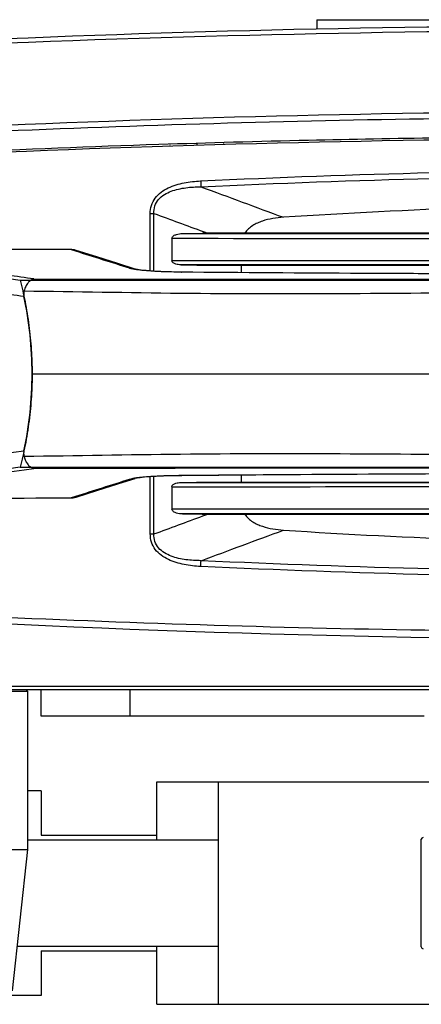
# Model space of a CAD drawing. Units: millimetres. Extents: x 1381 to 3821, y -99 to 1563.
# Drawn here: x 2260 to 2305, y 712 to 823 of the extents above; entities that cross this region are included whole.
import ezdxf

# ---------------------------------------------------------------- set-up
doc = ezdxf.new("R2010")
doc.units = ezdxf.units.MM
doc.header["$LTSCALE"] = 16.335
doc.layers.get('0').update_dxf_attribs({"linetype": 'CONTINUOUS'})
doc.layers.add('02___PRT_ALL_AXES', color=7, linetype='CONTINUOUS')
doc.layers.add('03___PRT_ALL_CURVES', color=7, linetype='CONTINUOUS')

msp = doc.modelspace()

# ---------------------------------------------------------------- linework, layer by layer
at = {"color": 0, "linetype": 'Continuous'}
for p, q in [((2292.923, 822.898), (2370.923, 822.898)), ((2292.923, 822.898), (2292.923, 821.831)), ((2276.423, 808.831), (2276.423, 808.808)), ((2279.423, 808.962), (2279.423, 808.884)), ((2282.423, 809.066), (2282.423, 808.961)), ((2274.62, 794.624), (2274.622, 801.116)), ((2276.642, 798.32), (2276.643, 795.801)), ((2277.818, 798.862), (2280.09, 798.888)), ((2277.818, 798.862), (2386.027, 798.862)), ((2277.818, 798.862), (2386.027, 798.862)), ((2383.755, 798.888), (2280.09, 798.888)), ((2280.159, 799.076), (2280.67, 798.888)), ((2280.16, 799.076), (2280.67, 798.888)), ((2265.845, 796.867), (2265.231, 797.059)), ((2265.844, 796.866), (2265.231, 797.059)), ((2265.874, 796.961), (2265.86, 796.965)), ((2271.859, 794.951), (2272.495, 794.863)), ((2272.517, 794.857), (2272.495, 794.863)), ((2386.198, 795.336), (2277.647, 795.336)), ((2277.647, 795.336), (2279.451, 795.314)), ((2279.451, 795.314), (2384.394, 795.314)), ((2284.423, 795.314), (2284.423, 794.474)), ((2261.125, 793.747), (2331.923, 793.697)), ((2277.711, 794.516), (2277.753, 794.524)), ((2285.941, 793.729), (2299.381, 793.716)), ((2331.923, 772.499), (2261.125, 772.449)), ((2274.622, 765.081), (2274.62, 771.571)), ((2277.711, 771.679), (2277.753, 771.672)), ((2284.423, 771.721), (2284.423, 770.881)), ((2271.859, 771.244), (2272.495, 771.332)), ((2272.495, 771.332), (2272.51, 771.336)), ((2277.649, 770.86), (2279.415, 770.881)), ((2384.431, 770.881), (2279.415, 770.881)), ((2279.415, 770.86), (2384.431, 770.86)), ((2265.231, 769.136), (2265.844, 769.329)), ((2265.231, 769.136), (2265.845, 769.329)), ((2276.644, 770.394), (2276.643, 767.875)), ((2265.858, 769.23), (2265.874, 769.234)), ((2386.028, 767.334), (2277.817, 767.334)), ((2277.817, 767.334), (2280.043, 767.308)), ((2280.043, 767.308), (2383.803, 767.308)), ((2280.117, 767.106), (2280.666, 767.308)), ((2280.117, 767.106), (2280.666, 767.308)), ((2230.423, 747.398), (2260.423, 747.398)), ((2230.923, 747.598), (2432.923, 747.598)), ((2260.223, 747.598), (2260.423, 747.398)), ((2261.952, 744.598), (2261.952, 747.598)), ((2271.952, 744.598), (2271.952, 747.598)), ((2305.006, 744.598), (2261.952, 744.598)), ((2261.958, 736.204), (2260.423, 736.204)), ((2261.958, 736.204), (2261.958, 731.204)), ((2274.958, 737.204), (2312.857, 737.204)), ((2274.958, 730.704), (2274.958, 737.204)), ((2281.883, 712.204), (2281.883, 737.204)), ((2260.423, 730.704), (2281.883, 730.704)), ((2261.958, 731.204), (2274.958, 731.204)), ((2304.673, 718.654), (2304.673, 730.754)), ((2281.883, 718.704), (2259.231, 718.704)), ((2274.958, 712.204), (2274.958, 718.704)), ((2261.958, 718.204), (2274.958, 718.204)), ((2261.958, 718.204), (2261.958, 713.204)), ((2261.958, 713.204), (2257.511, 713.204)), ((2274.958, 712.204), (2312.673, 712.204))]:
    msp.add_line(p, q, dxfattribs=at)
for points in [[(2272.496, 794.863), (2270.572, 795.48), (2268.211, 796.228), (2265.874, 796.961)], [(2277.753, 794.524), (2277.542, 794.526), (2276.415, 794.547), (2275.392, 794.582), (2274.5, 794.63), (2273.757, 794.687), (2273.177, 794.748), (2272.768, 794.807), (2272.538, 794.852), (2272.517, 794.857)], [(2261.125, 793.747), (2265.072, 793.745), (2269.024, 793.743), (2273.053, 793.741), (2277.225, 793.738), (2281.558, 793.733), (2285.941, 793.729)], [(2331.923, 794.281), (2313.12, 794.311), (2294.494, 794.399), (2277.753, 794.524)], [(2299.381, 793.716), (2304.125, 793.712), (2308.936, 793.708), (2313.754, 793.704), (2318.52, 793.701), (2323.177, 793.699), (2327.664, 793.697), (2331.923, 793.697)], [(2283.407, 772.464), (2277.023, 772.458), (2271.204, 772.454), (2265.92, 772.451), (2261.125, 772.449)], [(2272.51, 771.336), (2272.524, 771.34), (2272.72, 771.38), (2273.068, 771.434), (2273.551, 771.489), (2274.16, 771.542), (2274.883, 771.588), (2275.71, 771.626), (2276.625, 771.654), (2277.616, 771.67), (2277.753, 771.672)], [(2277.753, 771.672), (2294.419, 771.796), (2313.045, 771.884), (2331.923, 771.915)], [(2331.923, 772.499), (2326.055, 772.498), (2320.088, 772.495), (2313.519, 772.491), (2306.274, 772.486), (2298.348, 772.479), (2283.407, 772.464)], [(2265.874, 769.234), (2268.193, 769.962), (2270.554, 770.71), (2272.496, 771.332)], [(2277.649, 770.86), (2333.731, 770.859), (2386.196, 770.86)], [(2345.448, 767.334), (2324.889, 767.334), (2277.817, 767.334)]]:
    msp.add_lwpolyline(points, dxfattribs=at)
for centre, radius, start, end in [((2331.968, -938.504), 1748.285, 91.310086, 91.862152), ((2331.936, -937.003), 1746.784, 90.350212, 91.310155), ((2332.045, -940.682), 1750.464, 91.862356, 93.349287), ((2265.23, 794.894), 2.165, 73.09332, 89.98275), ((2064.731, 154.808), 672.82, 72.070199, 72.60773), ((2065.619, 1408.596), 669.89, 287.391149, 287.931025), ((2265.23, 771.301), 2.165, 270.01687, 286.87511), ((2304.873, 730.754), 0.2, 90, 180), ((2304.873, 718.654), 0.2, 180, 270)]:
    msp.add_arc(centre, radius, start, end, dxfattribs=at)
for points, knots in [([(2331.923, 822.262), (2323.048, 822.262), (2287.617, 821.998), (2252.195, 820.682), (2225.685, 819.107)], [0, 0, 0, 0, 0.250481, 1, 1, 1, 1]), ([(2331.923, 821.71), (2323.05, 821.71), (2287.629, 821.457), (2252.214, 820.2), (2225.709, 818.679)], [0, 0, 0, 0, 0.2504915, 1, 1, 1, 1]), ([(2330.071, 812.587), (2321.681, 812.579), (2288.147, 812.303), (2254.621, 811.053), (2229.52, 809.554)], [0, 0, 0, 0, 0.250183, 1, 1, 1, 1]), ([(2330.073, 811.942), (2313.301, 811.924), (2279.772, 811.4), (2246.273, 809.912), (2229.546, 808.942)], [0, 0, 0, 0, 0.5002505, 1, 1, 1, 1]), ([(2330.072, 809.543), (2321.706, 809.535), (2288.258, 809.262), (2254.818, 808.036), (2229.778, 806.59)], [0, 0, 0, 0, 0.2501336, 1, 1, 1, 1]), ([(2274.206, 801.108), (2274.206, 801.418), (2274.294, 802.044), (2274.736, 802.882), (2275.415, 803.537), (2276.495, 804.167), (2278.006, 804.605), (2279.246, 804.736), (2279.868, 804.765)], [0, 0, 0, 0, 0.1247052, 0.2493438, 0.3742509, 0.4993705, 0.7494207, 1, 1, 1, 1]), ([(2279.868, 804.765), (2279.871, 804.704), (2279.883, 804.487), (2279.897, 804.271), (2279.909, 804.116)], [0, 0, 0, 0, 0.2846413, 1, 1, 1, 1]), ([(2274.622, 801.116), (2274.608, 801.397), (2274.672, 801.972), (2275.11, 802.723), (2275.779, 803.265), (2276.81, 803.751), (2278.209, 804.05), (2279.342, 804.113), (2279.909, 804.116)], [0, 0, 0, 0, 0.1243366, 0.2488302, 0.3739086, 0.4992183, 0.7495055, 1, 1, 1, 1]), ([(2374.668, 800.68), (2360.443, 801.623), (2331.923, 802.574), (2303.402, 801.623), (2289.177, 800.68)], [0, 0, 0, 0, 0.5, 1, 1, 1, 1]), ([(2274.206, 801.108), (2274.242, 801.108), (2274.38, 801.108), (2274.519, 801.111), (2274.622, 801.116)], [0, 0, 0, 0, 0.2564993, 1, 1, 1, 1]), ([(2274.207, 794.658), (2274.207, 795.196), (2274.207, 797.346), (2274.207, 799.496), (2274.206, 801.108)], [0, 0, 0, 0, 0.2502612, 1, 1, 1, 1]), ([(2289.177, 800.68), (2288.777, 800.654), (2287.978, 800.566), (2286.998, 800.334), (2286.249, 800.042), (2285.54, 799.666), (2285.077, 799.25), (2284.85, 798.921)], [0, 0, 0, 0, 0.2500719, 0.5000906, 0.6252336, 0.750387, 1, 1, 1, 1]), ([(2276.642, 798.32), (2276.642, 798.38), (2276.695, 798.499), (2276.833, 798.613), (2276.987, 798.698), (2277.201, 798.78), (2277.479, 798.842), (2277.705, 798.86), (2277.818, 798.862)], [0, 0, 0, 0, 0.1309748, 0.2593094, 0.38517, 0.5095934, 0.7557493, 1, 1, 1, 1]), ([(2265.231, 797.059), (2262.927, 797.064), (2253.713, 797.087), (2244.5, 797.116), (2237.591, 797.145)], [0, 0, 0, 0, 0.2500705, 1, 1, 1, 1]), ([(2261.125, 793.747), (2259.167, 794.028), (2251.322, 795.156), (2243.477, 796.291), (2237.591, 797.145)], [0, 0, 0, 0, 0.2495693, 1, 1, 1, 1]), ([(2260.01, 791.771), (2257.953, 792.055), (2249.723, 793.199), (2241.495, 794.364), (2235.324, 795.243)], [0, 0, 0, 0, 0.2497982, 1, 1, 1, 1]), ([(2272.461, 794.818), (2272.4, 794.828), (2272.198, 794.864), (2271.996, 794.907), (2271.859, 794.951)], [0, 0, 0, 0, 0.2987417, 1, 1, 1, 1]), ([(2273.562, 794.686), (2273.458, 794.695), (2273.09, 794.73), (2272.722, 794.775), (2272.461, 794.818)], [0, 0, 0, 0, 0.2830335, 1, 1, 1, 1]), ([(2277.647, 795.336), (2277.549, 795.337), (2277.35, 795.353), (2276.992, 795.423), (2276.643, 795.611), (2276.643, 795.801)], [0, 0, 0, 0, 0.2537831, 0.5074439, 1, 1, 1, 1]), ([(2261.125, 793.747), (2261.004, 793.724), (2260.754, 793.617), (2260.438, 793.322), (2260.179, 792.907), (2260.062, 792.582), (2260.017, 792.406)], [0, 0, 0, 0, 0.2029784, 0.4347613, 0.7018082, 1, 1, 1, 1]), ([(2277.711, 794.516), (2276.954, 794.522), (2275.57, 794.552), (2274.187, 794.63), (2273.562, 794.686)], [0, 0, 0, 0, 0.5469328, 1, 1, 1, 1]), ([(2331.923, 794.275), (2327.367, 794.275), (2309.296, 794.296), (2291.225, 794.401), (2277.711, 794.516)], [0, 0, 0, 0, 0.2521121, 1, 1, 1, 1]), ([(2260.016, 792.407), (2260.003, 792.354), (2259.964, 792.144), (2259.977, 791.927), (2260.01, 791.771)], [0, 0, 0, 0, 0.2541182, 1, 1, 1, 1]), ([(2260.009, 774.423), (2260.611, 777.268), (2261.228, 783.097), (2260.612, 788.927), (2260.01, 791.771)], [0, 0, 0, 0, 0.4999975, 1, 1, 1, 1]), ([(2260.016, 792.407), (2265.876, 792.342), (2277.716, 792.098), (2295.612, 792.092), (2313.721, 792.251), (2325.849, 792.331), (2331.923, 792.338)], [0, 0, 0, 0, 0.2444859, 0.4940434, 0.746589, 1, 1, 1, 1]), ([(2235.324, 770.952), (2237.382, 771.245), (2245.609, 772.414), (2253.837, 773.571), (2260.009, 774.423)], [0, 0, 0, 0, 0.2501652, 1, 1, 1, 1]), ([(2260.009, 774.423), (2259.998, 774.372), (2259.964, 774.161), (2259.977, 773.942), (2260.017, 773.787)], [0, 0, 0, 0, 0.2478835, 1, 1, 1, 1]), ([(2331.923, 773.857), (2325.849, 773.864), (2313.721, 773.942), (2295.612, 774.1), (2277.716, 774.094), (2265.876, 773.851), (2260.017, 773.787)], [0, 0, 0, 0, 0.2534096, 0.5059621, 0.7555265, 1, 1, 1, 1]), ([(2260.017, 773.787), (2260.062, 773.612), (2260.18, 773.287), (2260.438, 772.873), (2260.754, 772.578), (2261.004, 772.471), (2261.125, 772.449)], [0, 0, 0, 0, 0.2981703, 0.5651994, 0.7969886, 1, 1, 1, 1]), ([(2237.591, 769.051), (2239.554, 769.336), (2247.399, 770.472), (2255.243, 771.605), (2261.125, 772.449)], [0, 0, 0, 0, 0.2503476, 1, 1, 1, 1]), ([(2273.556, 771.509), (2274.181, 771.565), (2275.566, 771.643), (2276.952, 771.673), (2277.711, 771.679)], [0, 0, 0, 0, 0.4529035, 1, 1, 1, 1]), ([(2274.207, 765.089), (2274.207, 765.626), (2274.208, 767.776), (2274.208, 769.926), (2274.208, 771.539)], [0, 0, 0, 0, 0.249721, 1, 1, 1, 1]), ([(2277.711, 771.679), (2282.172, 771.717), (2300.243, 771.856), (2318.313, 771.921), (2331.923, 771.921)], [0, 0, 0, 0, 0.2468914, 1, 1, 1, 1]), ([(2271.859, 771.244), (2271.959, 771.276), (2272.199, 771.334), (2272.442, 771.375), (2272.582, 771.396)], [0, 0, 0, 0, 0.4279819, 1, 1, 1, 1]), ([(2272.582, 771.396), (2272.653, 771.407), (2272.977, 771.452), (2273.302, 771.486), (2273.556, 771.509)], [0, 0, 0, 0, 0.2217229, 1, 1, 1, 1]), ([(2276.644, 770.394), (2276.644, 770.584), (2276.994, 770.773), (2277.352, 770.843), (2277.551, 770.858), (2277.649, 770.86)], [0, 0, 0, 0, 0.4926104, 0.7462531, 1, 1, 1, 1]), ([(2237.591, 769.051), (2239.893, 769.06), (2249.107, 769.096), (2258.32, 769.121), (2265.231, 769.136)], [0, 0, 0, 0, 0.2499253, 1, 1, 1, 1]), ([(2277.817, 767.334), (2277.705, 767.335), (2277.479, 767.353), (2277.201, 767.415), (2276.987, 767.497), (2276.833, 767.582), (2276.696, 767.696), (2276.643, 767.814), (2276.643, 767.875)], [0, 0, 0, 0, 0.2442652, 0.4904205, 0.6148387, 0.7406913, 0.869018, 1, 1, 1, 1]), ([(2284.852, 767.274), (2285.08, 766.945), (2285.543, 766.529), (2286.253, 766.153), (2287.003, 765.861), (2287.985, 765.629), (2288.784, 765.541), (2289.185, 765.514)], [0, 0, 0, 0, 0.2496248, 0.3747844, 0.499926, 0.7499385, 1, 1, 1, 1]), ([(2274.207, 765.089), (2274.242, 765.089), (2274.381, 765.088), (2274.519, 765.085), (2274.622, 765.081)], [0, 0, 0, 0, 0.2565124, 1, 1, 1, 1]), ([(2279.876, 761.429), (2279.254, 761.459), (2278.012, 761.59), (2276.5, 762.028), (2275.418, 762.658), (2274.737, 763.312), (2274.295, 764.152), (2274.207, 764.779), (2274.207, 765.089)], [0, 0, 0, 0, 0.2505657, 0.5006094, 0.6257287, 0.7506362, 0.8752825, 1, 1, 1, 1]), ([(2279.917, 762.079), (2279.349, 762.082), (2278.215, 762.145), (2276.814, 762.445), (2275.782, 762.93), (2275.111, 763.472), (2274.672, 764.224), (2274.608, 764.8), (2274.622, 765.081)], [0, 0, 0, 0, 0.2504783, 0.5007541, 0.6260618, 0.7511378, 0.8756434, 1, 1, 1, 1]), ([(2289.185, 765.514), (2303.408, 764.572), (2331.923, 763.622), (2360.438, 764.572), (2374.661, 765.514)], [0, 0, 0, 0, 0.5, 1, 1, 1, 1]), ([(2279.876, 761.429), (2279.879, 761.491), (2279.891, 761.708), (2279.905, 761.924), (2279.917, 762.079)], [0, 0, 0, 0, 0.2845761, 1, 1, 1, 1]), ([(2383.929, 762.079), (2366.608, 761.256), (2331.923, 760.425), (2297.238, 761.256), (2279.917, 762.079)], [0, 0, 0, 0, 0.5, 1, 1, 1, 1]), ([(2383.969, 761.429), (2366.636, 760.596), (2331.923, 759.755), (2297.21, 760.596), (2279.876, 761.429)], [0, 0, 0, 0, 0.5, 1, 1, 1, 1]), ([(2230.959, 757.154), (2247.753, 756.13), (2281.389, 754.582), (2331.898, 753.81), (2382.406, 754.58), (2416.042, 756.128), (2432.836, 757.151)], [0, 0, 0, 0, 0.2498781, 0.5000001, 0.7501218, 1, 1, 1, 1]), ([(2230.923, 756.528), (2264.527, 754.327), (2331.898, 752.134), (2399.269, 754.325), (2432.873, 756.525)], [0, 0, 0, 0, 0.5000001, 1, 1, 1, 1]), ([(2230.923, 747.988), (2264.581, 747.973), (2331.898, 747.942), (2399.214, 747.973), (2432.873, 747.988)], [0, 0, 0, 0, 0.4999995, 1, 1, 1, 1])]:
    msp.add_open_spline(points, degree=3, knots=knots, dxfattribs=at)
for points in [[(2279.868, 804.765), (2297.205, 805.598), (2331.923, 806.44), (2366.64, 805.598), (2383.977, 804.765)], [(2279.909, 804.116), (2297.232, 804.94), (2331.923, 805.772), (2366.613, 804.94), (2383.936, 804.116)], [(2279.909, 804.116), (2282.998, 802.969), (2286.087, 801.823), (2289.177, 800.68)], [(2274.622, 801.116), (2276.467, 800.435), (2278.313, 799.755), (2280.159, 799.076)], [(2276.642, 798.32), (2313.496, 798.305), (2350.349, 798.305), (2387.203, 798.32)], [(2387.202, 795.801), (2350.349, 795.788), (2313.496, 795.788), (2276.643, 795.801)], [(2276.644, 770.394), (2313.496, 770.407), (2350.349, 770.407), (2387.202, 770.394)], [(2274.622, 765.081), (2276.453, 765.757), (2278.285, 766.432), (2280.117, 767.106)], [(2387.203, 767.875), (2350.35, 767.89), (2313.496, 767.89), (2276.643, 767.875)], [(2279.917, 762.079), (2283.005, 763.226), (2286.095, 764.372), (2289.185, 765.514)]]:
    msp.add_open_spline(points, degree=3, dxfattribs=at)
at = {"layer": '02___PRT_ALL_AXES', "color": 0, "linetype": 'Continuous'}
for p, q in [((2260.423, 747.398), (2260.423, 729.598)), ((2230.423, 729.598), (2260.423, 729.598)), ((2260.423, 729.598), (2258.687, 713.731))]:
    msp.add_line(p, q, dxfattribs=at)
at = {"layer": '03___PRT_ALL_CURVES', "color": 0, "linetype": 'Continuous'}
for p, q in [((2233.923, 797.348), (2259.583, 793.598)), ((2259.583, 793.598), (2331.923, 793.598)), ((2260.923, 783.098), (2331.923, 783.098)), ((2259.583, 772.598), (2233.923, 768.848)), ((2259.583, 772.598), (2331.923, 772.598))]:
    msp.add_line(p, q, dxfattribs=at)
msp.add_open_spline([(2259.583, 793.598), (2259.778, 792.832), (2260.144, 791.237), (2260.594, 788.542), (2260.867, 785.742), (2260.948, 783.186), (2260.877, 780.603), (2260.614, 777.795), (2260.16, 775.033), (2259.785, 773.39), (2259.583, 772.598)], degree=3, dxfattribs=at)

doc.saveas('drawing.dxf')
